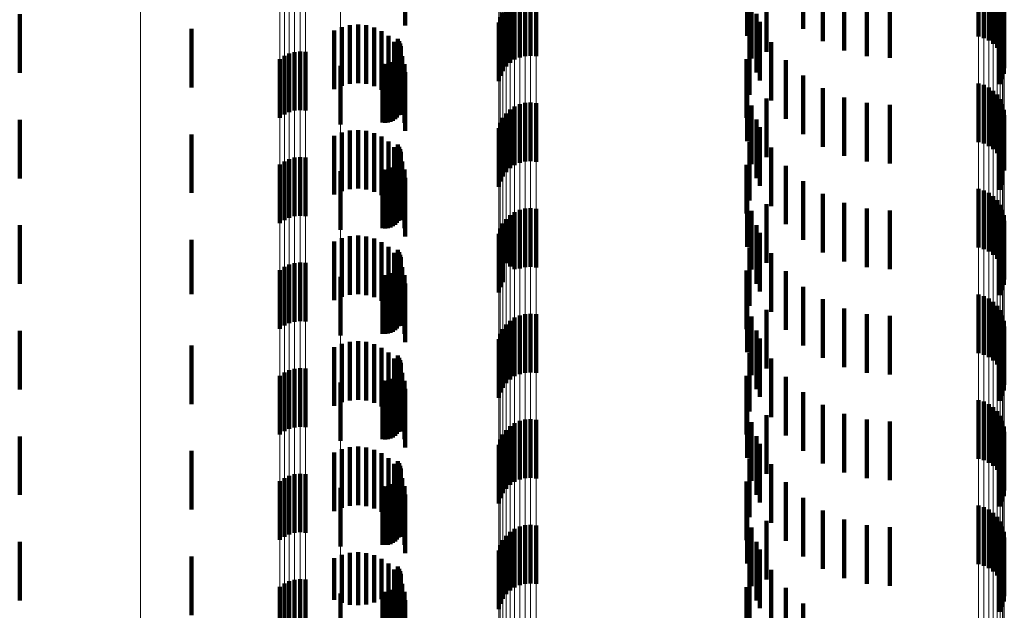
# Model space of a CAD drawing. Units: metres. Extents: x 0 to 2.6, y -0.74 to 0.74.
# Drawn here: x 0.02 to 0.04, y -0.54 to -0.53 of the extents above; entities that cross this region are included whole.
import ezdxf

# ---------------------------------------------------------------- set-up
doc = ezdxf.new("R2010")
doc.units = ezdxf.units.M
doc.linetypes.add('AUSGEZOGEN', pattern=[0])
doc.linetypes.add('VERDECKT2_S2', pattern=[0.0018, 0.001, -0.0008])
doc.layers.add('Fertigelement', color=7, linetype='AUSGEZOGEN', lineweight=50)
doc.layers.add('Standard', color=7, linetype='AUSGEZOGEN', lineweight=13)

msp = doc.modelspace()

# ---------------------------------------------------------------- linework, layer by layer
at = {"layer": 'Fertigelement', "color": 253, "linetype": 'VERDECKT2_S2', "lineweight": 140, "transparency": 33554687}
for p, q in [((0.035962, -0.533444), (0.035962, -0.534444)), ((0.035009, -0.533562), (0.035009, -0.534562)), ((0.036297, -0.533657), (0.036297, -0.534657)), ((0.038954, -0.533576), (0.038954, -0.534576)), ((0.039045, -0.533602), (0.039045, -0.534602)), ((0.03913, -0.533644), (0.03913, -0.534644)), ((0.039207, -0.5337), (0.039207, -0.5347)), ((0.035341, -0.533836), (0.035341, -0.534836)), ((0.036661, -0.533814), (0.036661, -0.534814)), ((0.039273, -0.533768), (0.039273, -0.534768)), ((0.039326, -0.533846), (0.039326, -0.534846)), ((0.030964, -0.534023), (0.030964, -0.535023)), ((0.031042, -0.533971), (0.031042, -0.534971)), ((0.031128, -0.533933), (0.031128, -0.534933)), ((0.03122, -0.53391), (0.03122, -0.53491)), ((0.031314, -0.533904), (0.031314, -0.534904)), ((0.031408, -0.533913), (0.031408, -0.534913)), ((0.035084, -0.533952), (0.035084, -0.534952)), ((0.037047, -0.53391), (0.037047, -0.53491)), ((0.037443, -0.533942), (0.037443, -0.534942)), ((0.039365, -0.533933), (0.039365, -0.534933)), ((0.039388, -0.534025), (0.039388, -0.535025)), ((0.0226, -0.534195), (0.0226, -0.535195)), ((0.03084, -0.534165), (0.03084, -0.535165)), ((0.030895, -0.534089), (0.030895, -0.535089)), ((0.035166, -0.534192), (0.035166, -0.535192)), ((0.039385, -0.534214), (0.039385, -0.535214)), ((0.039394, -0.534119), (0.039394, -0.535119)), ((0.030771, -0.53434), (0.030771, -0.53534)), ((0.030798, -0.534249), (0.030798, -0.535249)), ((0.035222, -0.534324), (0.035222, -0.535324)), ((0.039317, -0.53439), (0.039317, -0.53539)), ((0.039359, -0.534305), (0.039359, -0.535305)), ((0.025528, -0.534445), (0.025528, -0.535445)), ((0.02905, -0.534616), (0.02905, -0.535616)), ((0.029074, -0.534655), (0.029074, -0.535655)), ((0.029091, -0.534697), (0.029091, -0.535697)), ((0.03505, -0.534572), (0.03505, -0.535572)), ((0.035417, -0.53467), (0.035417, -0.53567)), ((0.027198, -0.534867), (0.027198, -0.535867)), ((0.027288, -0.534841), (0.027288, -0.535841)), ((0.027382, -0.534832), (0.027382, -0.535832)), ((0.027475, -0.534839), (0.027475, -0.535839)), ((0.029083, -0.534877), (0.029083, -0.535877)), ((0.029096, -0.534833), (0.029096, -0.535833)), ((0.0291, -0.534742), (0.0291, -0.535742)), ((0.029102, -0.534788), (0.029102, -0.535788)), ((0.027038, -0.534961), (0.027038, -0.535961)), ((0.027114, -0.534907), (0.027114, -0.535907)), ((0.028788, -0.535045), (0.028788, -0.536045)), ((0.028833, -0.535048), (0.028833, -0.536048)), ((0.028879, -0.535044), (0.028879, -0.536044)), ((0.028923, -0.535032), (0.028923, -0.536032)), ((0.028965, -0.535012), (0.028965, -0.536012)), ((0.029002, -0.534987), (0.029002, -0.535987)), ((0.029035, -0.534955), (0.029035, -0.535955)), ((0.029062, -0.534918), (0.029062, -0.535918)), ((0.034997, -0.534965), (0.034997, -0.535965)), ((0.035667, -0.534979), (0.035667, -0.535979)), ((0.028073, -0.535075), (0.028073, -0.536075)), ((0.035009, -0.535362), (0.035009, -0.536362)), ((0.035962, -0.535244), (0.035962, -0.535773)), ((0.038954, -0.535376), (0.038954, -0.536376)), ((0.039045, -0.535403), (0.039045, -0.536403)), ((0.036297, -0.535457), (0.036297, -0.535586)), ((0.03913, -0.535444), (0.03913, -0.536444)), ((0.039207, -0.5355), (0.039207, -0.5365)), ((0.039273, -0.535568), (0.039273, -0.536568)), ((0.031128, -0.535733), (0.031128, -0.536733)), ((0.03122, -0.53571), (0.03122, -0.53671)), ((0.031314, -0.535704), (0.031314, -0.536704)), ((0.031408, -0.535713), (0.031408, -0.536713)), ((0.035341, -0.535636), (0.035341, -0.536636)), ((0.036297, -0.535586), (0.036297, -0.536457)), ((0.036661, -0.535614), (0.036661, -0.536614)), ((0.037047, -0.53571), (0.037047, -0.53671)), ((0.037443, -0.535742), (0.037443, -0.536742)), ((0.039326, -0.535646), (0.039326, -0.536646)), ((0.039365, -0.535733), (0.039365, -0.536733)), ((0.030895, -0.535889), (0.030895, -0.536889)), ((0.030964, -0.535823), (0.030964, -0.536823)), ((0.031042, -0.535771), (0.031042, -0.536771)), ((0.035084, -0.535752), (0.035084, -0.536752)), ((0.035962, -0.535773), (0.035962, -0.536244)), ((0.039388, -0.535825), (0.039388, -0.536825)), ((0.0226, -0.535995), (0.0226, -0.536995)), ((0.030798, -0.536049), (0.030798, -0.537049)), ((0.03084, -0.535965), (0.03084, -0.536965)), ((0.035166, -0.535992), (0.035166, -0.536992)), ((0.039385, -0.536014), (0.039385, -0.536781)), ((0.039394, -0.535919), (0.039394, -0.536862)), ((0.025528, -0.536245), (0.025528, -0.537245)), ((0.030771, -0.53614), (0.030771, -0.53714)), ((0.035222, -0.536124), (0.035222, -0.536579)), ((0.039317, -0.53619), (0.039317, -0.536628)), ((0.039359, -0.536105), (0.039359, -0.536702)), ((0.02905, -0.536416), (0.02905, -0.537416)), ((0.03505, -0.536372), (0.03505, -0.537372)), ((0.029074, -0.536455), (0.029074, -0.537455)), ((0.029091, -0.536497), (0.029091, -0.537497)), ((0.0291, -0.536542), (0.0291, -0.537542)), ((0.035222, -0.536579), (0.035222, -0.537124)), ((0.035417, -0.53647), (0.035417, -0.53747)), ((0.027114, -0.536707), (0.027114, -0.537707)), ((0.027198, -0.536667), (0.027198, -0.537667)), ((0.027288, -0.536642), (0.027288, -0.537642)), ((0.027382, -0.536632), (0.027382, -0.537632)), ((0.027475, -0.536638), (0.027475, -0.537638)), ((0.029062, -0.536718), (0.029062, -0.537718)), ((0.029083, -0.536677), (0.029083, -0.537677)), ((0.029096, -0.536633), (0.029096, -0.537633)), ((0.029102, -0.536588), (0.029102, -0.537588)), ((0.039317, -0.536628), (0.039317, -0.53719)), ((0.039359, -0.536702), (0.039359, -0.537105)), ((0.027038, -0.536761), (0.027038, -0.537761)), ((0.028073, -0.536875), (0.028073, -0.537875)), ((0.028788, -0.536845), (0.028788, -0.537845)), ((0.028833, -0.536848), (0.028833, -0.537848)), ((0.028879, -0.536844), (0.028879, -0.537844)), ((0.028923, -0.536832), (0.028923, -0.537832)), ((0.028965, -0.536813), (0.028965, -0.537813)), ((0.029002, -0.536787), (0.029002, -0.537787)), ((0.029035, -0.536755), (0.029035, -0.537755)), ((0.034997, -0.536765), (0.034997, -0.537594)), ((0.035667, -0.536779), (0.035667, -0.537779)), ((0.039385, -0.536781), (0.039385, -0.536781)), ((0.039394, -0.536862), (0.039394, -0.536862)), ((0.035962, -0.537044), (0.035962, -0.538044)), ((0.035009, -0.537162), (0.035009, -0.537247)), ((0.035009, -0.537247), (0.035009, -0.538162)), ((0.038954, -0.537176), (0.038954, -0.537331)), ((0.039045, -0.537203), (0.039045, -0.537309)), ((0.03913, -0.537244), (0.03913, -0.537273)), ((0.036297, -0.537257), (0.036297, -0.538257)), ((0.036661, -0.537414), (0.036661, -0.538414)), ((0.038954, -0.537331), (0.038954, -0.538176)), ((0.039045, -0.537309), (0.039045, -0.538203)), ((0.03913, -0.537273), (0.03913, -0.538244)), ((0.039207, -0.5373), (0.039207, -0.5383)), ((0.039273, -0.537368), (0.039273, -0.538368)), ((0.031042, -0.537571), (0.031042, -0.538545)), ((0.031128, -0.537533), (0.031128, -0.538533)), ((0.03122, -0.53751), (0.03122, -0.53851)), ((0.031314, -0.537504), (0.031314, -0.538504)), ((0.031408, -0.537513), (0.031408, -0.538513)), ((0.035084, -0.537552), (0.035084, -0.538552)), ((0.035341, -0.537436), (0.035341, -0.538436)), ((0.037047, -0.53751), (0.037047, -0.53851)), ((0.037443, -0.537542), (0.037443, -0.538542)), ((0.039326, -0.537446), (0.039326, -0.538446)), ((0.039365, -0.537533), (0.039365, -0.538533)), ((0.030895, -0.537689), (0.030895, -0.538444)), ((0.030964, -0.537623), (0.030964, -0.5385)), ((0.034997, -0.537594), (0.034997, -0.537594)), ((0.039388, -0.537625), (0.039388, -0.538625)), ((0.039394, -0.537719), (0.039394, -0.538719)), ((0.0226, -0.537795), (0.0226, -0.538795)), ((0.030798, -0.537849), (0.030798, -0.538305)), ((0.03084, -0.537765), (0.03084, -0.538378)), ((0.035166, -0.537792), (0.035166, -0.538272)), ((0.035222, -0.537924), (0.035222, -0.538924)), ((0.039359, -0.537905), (0.039359, -0.538905)), ((0.039385, -0.537814), (0.039385, -0.538814)), ((0.025528, -0.538045), (0.025528, -0.53897)), ((0.030771, -0.53794), (0.030771, -0.538227)), ((0.039317, -0.53799), (0.039317, -0.53899)), ((0.02905, -0.538216), (0.02905, -0.539216)), ((0.029074, -0.538255), (0.029074, -0.539255)), ((0.030771, -0.538227), (0.030771, -0.53894)), ((0.03505, -0.538172), (0.03505, -0.539172)), ((0.029091, -0.538297), (0.029091, -0.539297)), ((0.0291, -0.538342), (0.0291, -0.539342)), ((0.029102, -0.538388), (0.029102, -0.539388)), ((0.030798, -0.538305), (0.030798, -0.538849)), ((0.03084, -0.538378), (0.03084, -0.538765)), ((0.035166, -0.538272), (0.035166, -0.538792)), ((0.035417, -0.53827), (0.035417, -0.53927)), ((0.027038, -0.538562), (0.027038, -0.539562)), ((0.027114, -0.538507), (0.027114, -0.539507)), ((0.027198, -0.538467), (0.027198, -0.539467)), ((0.027288, -0.538442), (0.027288, -0.539442)), ((0.027382, -0.538432), (0.027382, -0.539432)), ((0.027475, -0.538438), (0.027475, -0.539438)), ((0.029002, -0.538587), (0.029002, -0.539587)), ((0.029035, -0.538555), (0.029035, -0.539555)), ((0.029062, -0.538518), (0.029062, -0.539518)), ((0.029083, -0.538477), (0.029083, -0.539477)), ((0.029096, -0.538433), (0.029096, -0.539433)), ((0.030895, -0.538444), (0.030895, -0.538444)), ((0.030964, -0.5385), (0.030964, -0.5385)), ((0.031042, -0.538545), (0.031042, -0.538545)), ((0.034997, -0.538565), (0.034997, -0.539565)), ((0.035667, -0.538579), (0.035667, -0.539579)), ((0.028073, -0.538674), (0.028073, -0.539674)), ((0.028788, -0.538645), (0.028788, -0.539645)), ((0.028833, -0.538648), (0.028833, -0.539648)), ((0.028879, -0.538644), (0.028879, -0.539644)), ((0.028923, -0.538632), (0.028923, -0.539632)), ((0.028965, -0.538612), (0.028965, -0.539612)), ((0.035962, -0.538844), (0.035962, -0.539844)), ((0.025528, -0.53897), (0.025528, -0.53897)), ((0.035009, -0.538962), (0.035009, -0.539962)), ((0.036297, -0.539057), (0.036297, -0.540057)), ((0.038954, -0.538976), (0.038954, -0.539976)), ((0.039045, -0.539003), (0.039045, -0.540003)), ((0.03913, -0.539044), (0.03913, -0.540044)), ((0.039207, -0.5391), (0.039207, -0.5401)), ((0.035341, -0.539236), (0.035341, -0.540236)), ((0.036661, -0.539214), (0.036661, -0.540214)), ((0.039273, -0.539168), (0.039273, -0.540168)), ((0.039326, -0.539246), (0.039326, -0.540246)), ((0.030964, -0.539423), (0.030964, -0.540423)), ((0.031042, -0.539371), (0.031042, -0.540371)), ((0.031128, -0.539333), (0.031128, -0.540333)), ((0.03122, -0.53931), (0.03122, -0.54031)), ((0.031314, -0.539304), (0.031314, -0.540304)), ((0.031408, -0.539313), (0.031408, -0.540313)), ((0.035084, -0.539352), (0.035084, -0.540352)), ((0.037047, -0.53931), (0.037047, -0.54031)), ((0.037443, -0.539342), (0.037443, -0.540342)), ((0.039365, -0.539333), (0.039365, -0.540333)), ((0.039388, -0.539425), (0.039388, -0.540425)), ((0.0226, -0.539595), (0.0226, -0.540595)), ((0.03084, -0.539565), (0.03084, -0.540565)), ((0.030895, -0.539489), (0.030895, -0.540489)), ((0.035166, -0.539592), (0.035166, -0.540592)), ((0.039394, -0.539519), (0.039394, -0.540519)), ((0.030771, -0.53974), (0.030771, -0.54074)), ((0.030798, -0.539649), (0.030798, -0.540649)), ((0.035222, -0.539724), (0.035222, -0.540724)), ((0.039359, -0.539705), (0.039359, -0.540705)), ((0.039385, -0.539614), (0.039385, -0.540614)), ((0.025528, -0.539845), (0.025528, -0.540845)), ((0.039317, -0.53979), (0.039317, -0.54079)), ((0.02905, -0.540016), (0.02905, -0.540418)), ((0.029074, -0.540055), (0.029074, -0.540383)), ((0.029091, -0.540097), (0.029091, -0.540345)), ((0.03505, -0.539972), (0.03505, -0.540972)), ((0.035417, -0.54007), (0.035417, -0.54107)), ((0.027198, -0.540267), (0.027198, -0.541267)), ((0.027288, -0.540242), (0.027288, -0.541242)), ((0.027382, -0.540232), (0.027382, -0.541232)), ((0.027475, -0.540238), (0.027475, -0.541238)), ((0.029083, -0.540277), (0.029083, -0.541277)), ((0.029096, -0.540233), (0.029096, -0.541233)), ((0.0291, -0.540142), (0.0291, -0.540306)), ((0.029102, -0.540188), (0.029102, -0.540265)), ((0.029102, -0.540265), (0.029102, -0.541188)), ((0.027038, -0.540362), (0.027038, -0.541362)), ((0.027114, -0.540307), (0.027114, -0.541307)), ((0.028788, -0.540445), (0.028788, -0.541445)), ((0.028879, -0.540444), (0.028879, -0.541444)), ((0.028923, -0.540432), (0.028923, -0.541432)), ((0.028965, -0.540413), (0.028965, -0.541413)), ((0.029002, -0.540387), (0.029002, -0.541387)), ((0.029035, -0.540355), (0.029035, -0.541355)), ((0.02905, -0.540418), (0.02905, -0.541016)), ((0.029062, -0.540318), (0.029062, -0.541318)), ((0.029074, -0.540383), (0.029074, -0.541055)), ((0.029091, -0.540345), (0.029091, -0.541097)), ((0.0291, -0.540306), (0.0291, -0.541142)), ((0.034997, -0.540365), (0.034997, -0.541365)), ((0.035667, -0.540379), (0.035667, -0.541379)), ((0.028073, -0.540474), (0.028073, -0.541474)), ((0.028833, -0.540448), (0.028833, -0.541448)), ((0.035009, -0.540762), (0.035009, -0.541762)), ((0.035962, -0.540644), (0.035962, -0.541644)), ((0.038954, -0.540776), (0.038954, -0.541776)), ((0.036297, -0.540857), (0.036297, -0.541857)), ((0.039045, -0.540802), (0.039045, -0.541802)), ((0.03913, -0.540844), (0.03913, -0.541844)), ((0.039207, -0.5409), (0.039207, -0.5419)), ((0.03122, -0.54111), (0.03122, -0.54211)), ((0.031314, -0.541104), (0.031314, -0.542104)), ((0.031408, -0.541113), (0.031408, -0.542113)), ((0.035341, -0.541036), (0.035341, -0.542036)), ((0.036661, -0.541014), (0.036661, -0.542014)), ((0.037047, -0.54111), (0.037047, -0.54211)), ((0.039273, -0.540968), (0.039273, -0.541968)), ((0.039326, -0.541046), (0.039326, -0.542046)), ((0.030964, -0.541223), (0.030964, -0.542223)), ((0.031042, -0.541171), (0.031042, -0.542171)), ((0.031128, -0.541133), (0.031128, -0.542133)), ((0.035084, -0.541152), (0.035084, -0.542152)), ((0.037443, -0.541142), (0.037443, -0.542142)), ((0.039365, -0.541133), (0.039365, -0.542133)), ((0.039388, -0.541225), (0.039388, -0.542225)), ((0.0226, -0.541395), (0.0226, -0.542395)), ((0.030798, -0.541449), (0.030798, -0.542449)), ((0.03084, -0.541365), (0.03084, -0.542365)), ((0.030895, -0.541289), (0.030895, -0.542289)), ((0.035166, -0.541392), (0.035166, -0.542392)), ((0.039385, -0.541414), (0.039385, -0.542414)), ((0.039394, -0.541319), (0.039394, -0.542319)), ((0.030771, -0.54154), (0.030771, -0.54254)), ((0.035222, -0.541524), (0.035222, -0.542524)), ((0.039317, -0.54159), (0.039317, -0.54259)), ((0.039359, -0.541505), (0.039359, -0.542505)), ((0.025528, -0.541645), (0.025528, -0.542645)), ((0.03505, -0.541772), (0.03505, -0.542772)), ((0.02905, -0.541816), (0.02905, -0.542816)), ((0.029074, -0.541855), (0.029074, -0.542855)), ((0.029091, -0.541897), (0.029091, -0.542897)), ((0.0291, -0.541942), (0.0291, -0.542942)), ((0.035417, -0.54187), (0.035417, -0.54287)), ((0.027114, -0.542107), (0.027114, -0.543107)), ((0.027198, -0.542067), (0.027198, -0.543067)), ((0.027288, -0.542042), (0.027288, -0.543042)), ((0.027382, -0.542032), (0.027382, -0.543032)), ((0.027475, -0.542039), (0.027475, -0.543039)), ((0.029062, -0.542118), (0.029062, -0.543118)), ((0.029083, -0.542077), (0.029083, -0.543077)), ((0.029096, -0.542033), (0.029096, -0.543033)), ((0.029102, -0.541988), (0.029102, -0.542988)), ((0.027038, -0.542161), (0.027038, -0.543161)), ((0.028073, -0.542274), (0.028073, -0.543274)), ((0.028788, -0.542245), (0.028788, -0.543245)), ((0.028833, -0.542248), (0.028833, -0.543248)), ((0.028879, -0.542244), (0.028879, -0.543244)), ((0.028923, -0.542232), (0.028923, -0.543232)), ((0.028965, -0.542213), (0.028965, -0.543213)), ((0.029002, -0.542187), (0.029002, -0.543187)), ((0.029035, -0.542155), (0.029035, -0.543155)), ((0.034997, -0.542165), (0.034997, -0.543165)), ((0.035667, -0.542179), (0.035667, -0.543179)), ((0.035962, -0.542444), (0.035962, -0.543058)), ((0.035009, -0.542562), (0.035009, -0.543562)), ((0.038954, -0.542576), (0.038954, -0.543576)), ((0.039045, -0.542602), (0.039045, -0.543602)), ((0.036297, -0.542657), (0.036297, -0.542868)), ((0.03913, -0.542644), (0.03913, -0.543644)), ((0.039207, -0.5427), (0.039207, -0.5437)), ((0.039273, -0.542768), (0.039273, -0.543768)), ((0.031128, -0.542933), (0.031128, -0.543933)), ((0.03122, -0.54291), (0.03122, -0.54391)), ((0.031314, -0.542904), (0.031314, -0.543904)), ((0.031408, -0.542913), (0.031408, -0.543913)), ((0.035084, -0.542952), (0.035084, -0.543952)), ((0.035341, -0.542836), (0.035341, -0.543836)), ((0.036297, -0.542868), (0.036297, -0.543657)), ((0.036661, -0.542814), (0.036661, -0.543814)), ((0.037047, -0.54291), (0.037047, -0.54391)), ((0.037443, -0.542942), (0.037443, -0.543942)), ((0.039326, -0.542846), (0.039326, -0.543846)), ((0.039365, -0.542933), (0.039365, -0.543933)), ((0.030895, -0.543089), (0.030895, -0.544089)), ((0.030964, -0.543023), (0.030964, -0.544023)), ((0.031042, -0.542971), (0.031042, -0.543971)), ((0.035962, -0.543058), (0.035962, -0.543444)), ((0.039388, -0.543025), (0.039388, -0.544025)), ((0.039394, -0.543119), (0.039394, -0.544119)), ((0.0226, -0.543195), (0.0226, -0.544195)), ((0.030798, -0.543249), (0.030798, -0.544249)), ((0.03084, -0.543165), (0.03084, -0.544165)), ((0.035166, -0.543192), (0.035166, -0.544192)), ((0.039385, -0.543214), (0.039385, -0.544214)), ((0.025528, -0.543445), (0.025528, -0.544445)), ((0.030771, -0.54334), (0.030771, -0.54434)), ((0.035222, -0.543324), (0.035222, -0.543875)), ((0.039317, -0.54339), (0.039317, -0.54439)), ((0.039359, -0.543305), (0.039359, -0.544305)), ((0.02905, -0.543616), (0.02905, -0.544616)), ((0.03505, -0.543572), (0.03505, -0.544572)), ((0.029074, -0.543655), (0.029074, -0.544655)), ((0.029091, -0.543697), (0.029091, -0.544697)), ((0.0291, -0.543742), (0.0291, -0.544742)), ((0.029102, -0.543788), (0.029102, -0.544788)), ((0.035417, -0.54367), (0.035417, -0.54467)), ((0.027038, -0.543961), (0.027038, -0.544961)), ((0.027114, -0.543907), (0.027114, -0.544907)), ((0.027198, -0.543867), (0.027198, -0.544867)), ((0.027288, -0.543841), (0.027288, -0.544841)), ((0.027382, -0.543832), (0.027382, -0.544832)), ((0.027475, -0.543839), (0.027475, -0.544839)), ((0.029035, -0.543955), (0.029035, -0.544955)), ((0.029062, -0.543918), (0.029062, -0.544918)), ((0.029083, -0.543877), (0.029083, -0.544877)), ((0.029096, -0.543833), (0.029096, -0.544833)), ((0.034997, -0.543965), (0.034997, -0.544904)), ((0.035222, -0.543875), (0.035222, -0.544324)), ((0.028073, -0.544075), (0.028073, -0.545075)), ((0.028788, -0.544045), (0.028788, -0.545045)), ((0.028833, -0.544048), (0.028833, -0.545048)), ((0.028879, -0.544044), (0.028879, -0.545044)), ((0.028923, -0.544032), (0.028923, -0.545032)), ((0.028965, -0.544012), (0.028965, -0.545012)), ((0.029002, -0.543987), (0.029002, -0.544987)), ((0.035667, -0.543979), (0.035667, -0.544979)), ((0.035962, -0.544244), (0.035962, -0.545244))]:
    msp.add_line(p, q, dxfattribs=at)
at = {"layer": 'Standard', "color": 253, "linetype": 'VERDECKT2_S2', "lineweight": 140, "transparency": 33554687}
for p, q in [((0.029175, -0.533387), (0.029175, -0.534387)), ((0.035962, -0.533444), (0.035962, -0.534444)), ((0.035009, -0.533562), (0.035009, -0.534562)), ((0.036297, -0.533657), (0.036297, -0.534657)), ((0.035341, -0.533836), (0.035341, -0.534836)), ((0.036661, -0.533814), (0.036661, -0.534814)), ((0.035084, -0.533952), (0.035084, -0.534952)), ((0.037047, -0.53391), (0.037047, -0.53491)), ((0.037443, -0.533942), (0.037443, -0.534942)), ((0.035166, -0.534192), (0.035166, -0.535192)), ((0.039385, -0.534214), (0.039385, -0.535214)), ((0.028231, -0.534381), (0.028231, -0.535381)), ((0.028371, -0.534371), (0.028371, -0.535371)), ((0.028511, -0.534385), (0.028511, -0.535385)), ((0.035222, -0.534324), (0.035222, -0.535324)), ((0.039317, -0.53439), (0.039317, -0.53539)), ((0.039359, -0.534305), (0.039359, -0.535305)), ((0.027965, -0.534472), (0.027965, -0.535472)), ((0.028094, -0.534415), (0.028094, -0.535415)), ((0.028647, -0.534423), (0.028647, -0.535423)), ((0.028774, -0.534484), (0.028774, -0.535484)), ((0.028889, -0.534566), (0.028889, -0.535566)), ((0.028987, -0.534666), (0.028987, -0.535666)), ((0.02905, -0.534616), (0.02905, -0.535616)), ((0.029074, -0.534655), (0.029074, -0.535655)), ((0.029091, -0.534697), (0.029091, -0.535697)), ((0.03505, -0.534572), (0.03505, -0.535572)), ((0.035417, -0.53467), (0.035417, -0.53567)), ((0.029068, -0.534782), (0.029068, -0.535782)), ((0.029083, -0.534877), (0.029083, -0.535877)), ((0.029096, -0.534833), (0.029096, -0.535833)), ((0.0291, -0.534742), (0.0291, -0.535742)), ((0.029102, -0.534788), (0.029102, -0.535788)), ((0.028788, -0.535045), (0.028788, -0.536045)), ((0.028833, -0.535048), (0.028833, -0.536048)), ((0.028879, -0.535044), (0.028879, -0.536044)), ((0.028923, -0.535032), (0.028923, -0.536032)), ((0.028965, -0.535012), (0.028965, -0.536012)), ((0.029002, -0.534987), (0.029002, -0.535987)), ((0.029035, -0.534955), (0.029035, -0.535955)), ((0.029062, -0.534918), (0.029062, -0.535918)), ((0.029126, -0.53491), (0.029126, -0.53591)), ((0.029163, -0.535046), (0.029163, -0.536046)), ((0.034997, -0.534965), (0.034997, -0.535965)), ((0.035667, -0.534979), (0.035667, -0.535979)), ((0.029175, -0.535187), (0.029175, -0.536187)), ((0.035009, -0.535362), (0.035009, -0.536362)), ((0.035962, -0.535244), (0.035962, -0.535773)), ((0.036297, -0.535457), (0.036297, -0.535586)), ((0.035341, -0.535636), (0.035341, -0.536636)), ((0.036297, -0.535586), (0.036297, -0.536457)), ((0.036661, -0.535614), (0.036661, -0.536614)), ((0.037047, -0.53571), (0.037047, -0.53671)), ((0.037443, -0.535742), (0.037443, -0.536742)), ((0.035084, -0.535752), (0.035084, -0.536752)), ((0.035962, -0.535773), (0.035962, -0.536244)), ((0.035166, -0.535992), (0.035166, -0.536992)), ((0.039385, -0.536014), (0.039385, -0.536781)), ((0.028094, -0.536215), (0.028094, -0.537215)), ((0.028231, -0.536181), (0.028231, -0.537181)), ((0.028371, -0.536171), (0.028371, -0.537171)), ((0.028511, -0.536185), (0.028511, -0.537185)), ((0.028647, -0.536223), (0.028647, -0.537223)), ((0.035222, -0.536124), (0.035222, -0.536579)), ((0.039317, -0.53619), (0.039317, -0.536628)), ((0.039359, -0.536105), (0.039359, -0.536702)), ((0.027965, -0.536272), (0.027965, -0.537272)), ((0.028774, -0.536284), (0.028774, -0.537284)), ((0.028889, -0.536366), (0.028889, -0.537264)), ((0.02905, -0.536416), (0.02905, -0.537416)), ((0.03505, -0.536372), (0.03505, -0.537372)), ((0.028987, -0.536466), (0.028987, -0.537175)), ((0.029068, -0.536582), (0.029068, -0.537072)), ((0.029074, -0.536455), (0.029074, -0.537455)), ((0.029091, -0.536497), (0.029091, -0.537497)), ((0.0291, -0.536542), (0.0291, -0.537542)), ((0.035222, -0.536579), (0.035222, -0.537124)), ((0.035417, -0.53647), (0.035417, -0.53747)), ((0.029062, -0.536718), (0.029062, -0.537718)), ((0.029083, -0.536677), (0.029083, -0.537677)), ((0.029096, -0.536633), (0.029096, -0.537633)), ((0.029102, -0.536588), (0.029102, -0.537588)), ((0.029126, -0.53671), (0.029126, -0.536959)), ((0.039317, -0.536628), (0.039317, -0.53719)), ((0.039359, -0.536702), (0.039359, -0.537105)), ((0.028788, -0.536845), (0.028788, -0.537845)), ((0.028833, -0.536848), (0.028833, -0.537848)), ((0.028879, -0.536844), (0.028879, -0.537844)), ((0.028923, -0.536832), (0.028923, -0.537832)), ((0.028965, -0.536813), (0.028965, -0.537813)), ((0.029002, -0.536787), (0.029002, -0.537787)), ((0.029035, -0.536755), (0.029035, -0.537755)), ((0.029163, -0.536846), (0.029163, -0.537846)), ((0.034997, -0.536765), (0.034997, -0.537594)), ((0.035667, -0.536779), (0.035667, -0.537779)), ((0.039385, -0.536781), (0.039385, -0.536781)), ((0.029068, -0.537072), (0.029068, -0.537582)), ((0.029126, -0.536959), (0.029126, -0.53771)), ((0.029175, -0.536987), (0.029175, -0.537987)), ((0.035962, -0.537044), (0.035962, -0.538044)), ((0.028987, -0.537175), (0.028987, -0.537175)), ((0.035009, -0.537162), (0.035009, -0.537247)), ((0.035009, -0.537247), (0.035009, -0.538162)), ((0.028889, -0.537264), (0.028889, -0.537264)), ((0.036297, -0.537257), (0.036297, -0.538257)), ((0.036661, -0.537414), (0.036661, -0.538414)), ((0.035084, -0.537552), (0.035084, -0.538552)), ((0.035341, -0.537436), (0.035341, -0.538436)), ((0.037047, -0.53751), (0.037047, -0.53851)), ((0.037443, -0.537542), (0.037443, -0.538542)), ((0.034997, -0.537594), (0.034997, -0.537594)), ((0.035166, -0.537792), (0.035166, -0.538272)), ((0.035222, -0.537924), (0.035222, -0.538924)), ((0.039359, -0.537905), (0.039359, -0.538905)), ((0.039385, -0.537814), (0.039385, -0.538814)), ((0.027965, -0.538072), (0.027965, -0.539072)), ((0.028094, -0.538015), (0.028094, -0.539015)), ((0.028231, -0.537981), (0.028231, -0.538981)), ((0.028371, -0.537971), (0.028371, -0.538971)), ((0.028511, -0.537985), (0.028511, -0.538985)), ((0.028647, -0.538023), (0.028647, -0.539023)), ((0.028774, -0.538084), (0.028774, -0.539084)), ((0.039317, -0.53799), (0.039317, -0.53899)), ((0.028889, -0.538166), (0.028889, -0.539166)), ((0.02905, -0.538216), (0.02905, -0.539216)), ((0.029074, -0.538255), (0.029074, -0.539255)), ((0.03505, -0.538172), (0.03505, -0.539172)), ((0.028987, -0.538266), (0.028987, -0.539266)), ((0.029068, -0.538382), (0.029068, -0.539382)), ((0.029091, -0.538297), (0.029091, -0.539297)), ((0.0291, -0.538342), (0.0291, -0.539342)), ((0.029102, -0.538388), (0.029102, -0.539388)), ((0.035166, -0.538272), (0.035166, -0.538792)), ((0.035417, -0.53827), (0.035417, -0.53927)), ((0.029002, -0.538587), (0.029002, -0.539587)), ((0.029035, -0.538555), (0.029035, -0.539555)), ((0.029062, -0.538518), (0.029062, -0.539518)), ((0.029083, -0.538477), (0.029083, -0.539477)), ((0.029096, -0.538433), (0.029096, -0.539433)), ((0.029126, -0.53851), (0.029126, -0.53951)), ((0.034997, -0.538565), (0.034997, -0.539565)), ((0.035667, -0.538579), (0.035667, -0.539579)), ((0.028788, -0.538645), (0.028788, -0.539645)), ((0.028833, -0.538648), (0.028833, -0.539648)), ((0.028879, -0.538644), (0.028879, -0.539644)), ((0.028923, -0.538632), (0.028923, -0.539632)), ((0.028965, -0.538612), (0.028965, -0.539612)), ((0.029163, -0.538646), (0.029163, -0.539646)), ((0.029175, -0.538787), (0.029175, -0.539787)), ((0.035962, -0.538844), (0.035962, -0.539844)), ((0.035009, -0.538962), (0.035009, -0.539962)), ((0.036297, -0.539057), (0.036297, -0.540057)), ((0.035341, -0.539236), (0.035341, -0.540236)), ((0.036661, -0.539214), (0.036661, -0.540214)), ((0.035084, -0.539352), (0.035084, -0.540352)), ((0.037047, -0.53931), (0.037047, -0.54031)), ((0.037443, -0.539342), (0.037443, -0.540342)), ((0.035166, -0.539592), (0.035166, -0.540592)), ((0.028371, -0.539771), (0.028371, -0.540771)), ((0.035222, -0.539724), (0.035222, -0.540724)), ((0.039359, -0.539705), (0.039359, -0.540705)), ((0.039385, -0.539614), (0.039385, -0.540614)), ((0.027965, -0.539872), (0.027965, -0.540872)), ((0.028094, -0.539815), (0.028094, -0.540815)), ((0.028231, -0.539781), (0.028231, -0.540781)), ((0.028511, -0.539785), (0.028511, -0.540785)), ((0.028647, -0.539823), (0.028647, -0.540823)), ((0.028774, -0.539884), (0.028774, -0.540884)), ((0.039317, -0.53979), (0.039317, -0.54079)), ((0.028889, -0.539966), (0.028889, -0.540966)), ((0.028987, -0.540066), (0.028987, -0.541066)), ((0.02905, -0.540016), (0.02905, -0.540418)), ((0.029074, -0.540055), (0.029074, -0.540383)), ((0.029091, -0.540097), (0.029091, -0.540345)), ((0.03505, -0.539972), (0.03505, -0.540972)), ((0.035417, -0.54007), (0.035417, -0.54107)), ((0.029068, -0.540182), (0.029068, -0.541182)), ((0.029083, -0.540277), (0.029083, -0.541277)), ((0.029096, -0.540233), (0.029096, -0.541233)), ((0.0291, -0.540142), (0.0291, -0.540306)), ((0.029102, -0.540188), (0.029102, -0.540265)), ((0.029102, -0.540265), (0.029102, -0.541188)), ((0.028788, -0.540445), (0.028788, -0.541445)), ((0.028879, -0.540444), (0.028879, -0.541444)), ((0.028923, -0.540432), (0.028923, -0.541432)), ((0.028965, -0.540413), (0.028965, -0.541413)), ((0.029002, -0.540387), (0.029002, -0.541387)), ((0.029035, -0.540355), (0.029035, -0.541355)), ((0.02905, -0.540418), (0.02905, -0.541016)), ((0.029062, -0.540318), (0.029062, -0.541318)), ((0.029074, -0.540383), (0.029074, -0.541055)), ((0.029091, -0.540345), (0.029091, -0.541097)), ((0.0291, -0.540306), (0.0291, -0.541142)), ((0.029126, -0.54031), (0.029126, -0.54131)), ((0.029163, -0.540446), (0.029163, -0.541446)), ((0.034997, -0.540365), (0.034997, -0.541365)), ((0.035667, -0.540379), (0.035667, -0.541379)), ((0.028833, -0.540448), (0.028833, -0.541448)), ((0.029175, -0.540587), (0.029175, -0.541587)), ((0.035009, -0.540762), (0.035009, -0.541762)), ((0.035962, -0.540644), (0.035962, -0.541644)), ((0.036297, -0.540857), (0.036297, -0.541857)), ((0.035341, -0.541036), (0.035341, -0.542036)), ((0.036661, -0.541014), (0.036661, -0.542014)), ((0.037047, -0.54111), (0.037047, -0.54211)), ((0.035084, -0.541152), (0.035084, -0.542152)), ((0.037443, -0.541142), (0.037443, -0.542142)), ((0.035166, -0.541392), (0.035166, -0.542392)), ((0.039385, -0.541414), (0.039385, -0.542414)), ((0.028094, -0.541615), (0.028094, -0.542615)), ((0.028231, -0.541581), (0.028231, -0.542581)), ((0.028371, -0.541571), (0.028371, -0.542571)), ((0.028511, -0.541585), (0.028511, -0.542585)), ((0.035222, -0.541524), (0.035222, -0.542524)), ((0.039317, -0.54159), (0.039317, -0.54259)), ((0.039359, -0.541505), (0.039359, -0.542505)), ((0.027965, -0.541672), (0.027965, -0.542672)), ((0.028647, -0.541623), (0.028647, -0.542623)), ((0.028774, -0.541684), (0.028774, -0.542684)), ((0.028889, -0.541766), (0.028889, -0.542766)), ((0.03505, -0.541772), (0.03505, -0.542772)), ((0.028987, -0.541866), (0.028987, -0.542866)), ((0.02905, -0.541816), (0.02905, -0.542816)), ((0.029074, -0.541855), (0.029074, -0.542855)), ((0.029091, -0.541897), (0.029091, -0.542897)), ((0.0291, -0.541942), (0.0291, -0.542942)), ((0.035417, -0.54187), (0.035417, -0.54287)), ((0.029062, -0.542118), (0.029062, -0.543118)), ((0.029068, -0.541982), (0.029068, -0.542982)), ((0.029083, -0.542077), (0.029083, -0.543077)), ((0.029096, -0.542033), (0.029096, -0.543033)), ((0.029102, -0.541988), (0.029102, -0.542988)), ((0.029126, -0.54211), (0.029126, -0.54311)), ((0.028788, -0.542245), (0.028788, -0.543245)), ((0.028833, -0.542248), (0.028833, -0.543248)), ((0.028879, -0.542244), (0.028879, -0.543244)), ((0.028923, -0.542232), (0.028923, -0.543232)), ((0.028965, -0.542213), (0.028965, -0.543213)), ((0.029002, -0.542187), (0.029002, -0.543187)), ((0.029035, -0.542155), (0.029035, -0.543155)), ((0.029163, -0.542246), (0.029163, -0.543246)), ((0.034997, -0.542165), (0.034997, -0.543165)), ((0.035667, -0.542179), (0.035667, -0.543179)), ((0.029175, -0.542387), (0.029175, -0.543387)), ((0.035962, -0.542444), (0.035962, -0.543058)), ((0.035009, -0.542562), (0.035009, -0.543562)), ((0.036297, -0.542657), (0.036297, -0.542868)), ((0.035084, -0.542952), (0.035084, -0.543952)), ((0.035341, -0.542836), (0.035341, -0.543836)), ((0.036297, -0.542868), (0.036297, -0.543657)), ((0.036661, -0.542814), (0.036661, -0.543814)), ((0.037047, -0.54291), (0.037047, -0.54391)), ((0.037443, -0.542942), (0.037443, -0.543942)), ((0.035962, -0.543058), (0.035962, -0.543444)), ((0.035166, -0.543192), (0.035166, -0.544192)), ((0.039385, -0.543214), (0.039385, -0.544214)), ((0.028094, -0.543415), (0.028094, -0.544237)), ((0.028231, -0.543381), (0.028231, -0.544268)), ((0.028371, -0.543371), (0.028371, -0.544277)), ((0.028511, -0.543385), (0.028511, -0.544264)), ((0.028647, -0.543423), (0.028647, -0.544229)), ((0.035222, -0.543324), (0.035222, -0.543875)), ((0.039317, -0.54339), (0.039317, -0.54439)), ((0.039359, -0.543305), (0.039359, -0.544305)), ((0.027965, -0.543472), (0.027965, -0.544186)), ((0.028774, -0.543484), (0.028774, -0.544174)), ((0.028889, -0.543566), (0.028889, -0.544101)), ((0.02905, -0.543616), (0.02905, -0.544616)), ((0.03505, -0.543572), (0.03505, -0.544572)), ((0.028987, -0.543666), (0.028987, -0.54401)), ((0.029068, -0.543782), (0.029068, -0.543906)), ((0.029074, -0.543655), (0.029074, -0.544655)), ((0.029091, -0.543697), (0.029091, -0.544697)), ((0.0291, -0.543742), (0.0291, -0.544742)), ((0.029102, -0.543788), (0.029102, -0.544788)), ((0.035417, -0.54367), (0.035417, -0.54467)), ((0.029035, -0.543955), (0.029035, -0.544955)), ((0.029062, -0.543918), (0.029062, -0.544918)), ((0.029068, -0.543906), (0.029068, -0.544782)), ((0.029083, -0.543877), (0.029083, -0.544877)), ((0.029096, -0.543833), (0.029096, -0.544833)), ((0.029126, -0.54391), (0.029126, -0.54491)), ((0.034997, -0.543965), (0.034997, -0.544904)), ((0.035222, -0.543875), (0.035222, -0.544324)), ((0.028788, -0.544045), (0.028788, -0.545045)), ((0.028833, -0.544048), (0.028833, -0.545048)), ((0.028879, -0.544044), (0.028879, -0.545044)), ((0.028889, -0.544101), (0.028889, -0.544566)), ((0.028923, -0.544032), (0.028923, -0.545032)), ((0.028965, -0.544012), (0.028965, -0.545012)), ((0.028987, -0.54401), (0.028987, -0.544666)), ((0.029002, -0.543987), (0.029002, -0.544987)), ((0.029163, -0.544046), (0.029163, -0.545046)), ((0.035667, -0.543979), (0.035667, -0.544979)), ((0.027965, -0.544186), (0.027965, -0.544186)), ((0.028094, -0.544237), (0.028094, -0.544237)), ((0.028231, -0.544268), (0.028231, -0.544268)), ((0.028371, -0.544277), (0.028371, -0.544277)), ((0.028511, -0.544264), (0.028511, -0.544264)), ((0.028647, -0.544229), (0.028647, -0.544229)), ((0.028774, -0.544174), (0.028774, -0.544174)), ((0.029175, -0.544187), (0.029175, -0.545187)), ((0.035962, -0.544244), (0.035962, -0.545244))]:
    msp.add_line(p, q, dxfattribs=at)
at = {"layer": 'Standard', "color": 7, "linetype": 'AUSGEZOGEN', "lineweight": 13, "transparency": 33554687}
for points in [[(0.039388, -0.391778), (0.039388, -0.404113), (0.039388, -0.41619), (0.039388, -0.427996), (0.039388, -0.43952), (0.039388, -0.450749), (0.039388, -0.461673), (0.039388, -0.47228), (0.039388, -0.482562), (0.039388, -0.492508), (0.039388, -0.502111), (0.039388, -0.511362), (0.039388, -0.520256), (0.039388, -0.528785), (0.039388, -0.536944), (0.039388, -0.544729)], [(0.039394, -0.391718), (0.039394, -0.404051), (0.039394, -0.416126), (0.039394, -0.427931), (0.039394, -0.439453), (0.039394, -0.450681), (0.039394, -0.461603), (0.039394, -0.472209), (0.039394, -0.482489), (0.039394, -0.492433), (0.039394, -0.502035), (0.039394, -0.511285), (0.039394, -0.520177), (0.039394, -0.528704), (0.039394, -0.536862), (0.039394, -0.544646)], [(0.039207, -0.391983), (0.039207, -0.404324), (0.039207, -0.416407), (0.039207, -0.42822), (0.039207, -0.43975), (0.039207, -0.450985), (0.039207, -0.461914), (0.039207, -0.472527), (0.039207, -0.482814), (0.039207, -0.492766), (0.039207, -0.502374), (0.039207, -0.51163), (0.039207, -0.520528), (0.039207, -0.529061), (0.039207, -0.537225), (0.039207, -0.545013)], [(0.039273, -0.39194), (0.039273, -0.40428), (0.039273, -0.416362), (0.039273, -0.428173), (0.039273, -0.439702), (0.039273, -0.450936), (0.039273, -0.461864), (0.039273, -0.472476), (0.039273, -0.482761), (0.039273, -0.492712), (0.039273, -0.502319), (0.039273, -0.511574), (0.039273, -0.520471), (0.039273, -0.529003), (0.039273, -0.537166), (0.039273, -0.544954)], [(0.039326, -0.39189), (0.039326, -0.404229), (0.039326, -0.416309), (0.039326, -0.428119), (0.039326, -0.439646), (0.039326, -0.450879), (0.039326, -0.461806), (0.039326, -0.472416), (0.039326, -0.4827), (0.039326, -0.49265), (0.039326, -0.502255), (0.039326, -0.511509), (0.039326, -0.520405), (0.039326, -0.528936), (0.039326, -0.537098), (0.039326, -0.544885)], [(0.039365, -0.391836), (0.039365, -0.404172), (0.039365, -0.416251), (0.039365, -0.42806), (0.039365, -0.439585), (0.039365, -0.450816), (0.039365, -0.461741), (0.039365, -0.47235), (0.039365, -0.482633), (0.039365, -0.492581), (0.039365, -0.502185), (0.039365, -0.511438), (0.039365, -0.520333), (0.039365, -0.528863), (0.039365, -0.537023), (0.039365, -0.544809)], [(0.038954, -0.39206), (0.038954, -0.404404), (0.038954, -0.41649), (0.038954, -0.428305), (0.038954, -0.439837), (0.038954, -0.451074), (0.038954, -0.462006), (0.038954, -0.472621), (0.038954, -0.48291), (0.038954, -0.492863), (0.038954, -0.502473), (0.038954, -0.511731), (0.038954, -0.520631), (0.038954, -0.529166), (0.038954, -0.537331), (0.038954, -0.545121)], [(0.039045, -0.392044), (0.039045, -0.404387), (0.039045, -0.416472), (0.039045, -0.428287), (0.039045, -0.439819), (0.039045, -0.451056), (0.039045, -0.461987), (0.039045, -0.472601), (0.039045, -0.48289), (0.039045, -0.492843), (0.039045, -0.502452), (0.039045, -0.51171), (0.039045, -0.520609), (0.039045, -0.529144), (0.039045, -0.537309), (0.039045, -0.545099)], [(0.03913, -0.392018), (0.03913, -0.40436), (0.03913, -0.416445), (0.03913, -0.428258), (0.03913, -0.439789), (0.03913, -0.451025), (0.03913, -0.461956), (0.03913, -0.47257), (0.03913, -0.482858), (0.03913, -0.49281), (0.03913, -0.502419), (0.03913, -0.511676), (0.03913, -0.520574), (0.03913, -0.529109), (0.03913, -0.537273), (0.03913, -0.545062)], [(0.030771, -0.392714), (0.030771, -0.405078), (0.030771, -0.417184), (0.030771, -0.429019), (0.030771, -0.44057), (0.030771, -0.451826), (0.030771, -0.462776), (0.030771, -0.473409), (0.030771, -0.483715), (0.030771, -0.493685), (0.030771, -0.503311), (0.030771, -0.512584), (0.030771, -0.521499), (0.030771, -0.530048), (0.030771, -0.538227), (0.030771, -0.54603)], [(0.030798, -0.392771), (0.030798, -0.405137), (0.030798, -0.417245), (0.030798, -0.429081), (0.030798, -0.440634), (0.030798, -0.451892), (0.030798, -0.462843), (0.030798, -0.473478), (0.030798, -0.483785), (0.030798, -0.493757), (0.030798, -0.503384), (0.030798, -0.512659), (0.030798, -0.521574), (0.030798, -0.530125), (0.030798, -0.538305), (0.030798, -0.546109)], [(0.03084, -0.392824), (0.03084, -0.405192), (0.03084, -0.417301), (0.03084, -0.429139), (0.03084, -0.440694), (0.03084, -0.451953), (0.03084, -0.462906), (0.03084, -0.473542), (0.03084, -0.483851), (0.03084, -0.493824), (0.03084, -0.503452), (0.03084, -0.512728), (0.03084, -0.521645), (0.03084, -0.530197), (0.03084, -0.538378), (0.03084, -0.546183)], [(0.030895, -0.392872), (0.030895, -0.405241), (0.030895, -0.417352), (0.030895, -0.429192), (0.030895, -0.440748), (0.030895, -0.452008), (0.030895, -0.462963), (0.030895, -0.4736), (0.030895, -0.48391), (0.030895, -0.493884), (0.030895, -0.503513), (0.030895, -0.512791), (0.030895, -0.521709), (0.030895, -0.530262), (0.030895, -0.538444), (0.030895, -0.54625)], [(0.030964, -0.392913), (0.030964, -0.405284), (0.030964, -0.417396), (0.030964, -0.429237), (0.030964, -0.440794), (0.030964, -0.452056), (0.030964, -0.463011), (0.030964, -0.473649), (0.030964, -0.48396), (0.030964, -0.493936), (0.030964, -0.503566), (0.030964, -0.512844), (0.030964, -0.521763), (0.030964, -0.530317), (0.030964, -0.5385), (0.030964, -0.546307)], [(0.031042, -0.392946), (0.031042, -0.405318), (0.031042, -0.417431), (0.031042, -0.429273), (0.031042, -0.440831), (0.031042, -0.452094), (0.031042, -0.46305), (0.031042, -0.473689), (0.031042, -0.484001), (0.031042, -0.493977), (0.031042, -0.503609), (0.031042, -0.512888), (0.031042, -0.521807), (0.031042, -0.530362), (0.031042, -0.538545), (0.031042, -0.546353)], [(0.031128, -0.39297), (0.031128, -0.405343), (0.031128, -0.417457), (0.031128, -0.429299), (0.031128, -0.440858), (0.031128, -0.452121), (0.031128, -0.463078), (0.031128, -0.473718), (0.031128, -0.484031), (0.031128, -0.494007), (0.031128, -0.503639), (0.031128, -0.512919), (0.031128, -0.521839), (0.031128, -0.530394), (0.031128, -0.538578), (0.031128, -0.546387)], [(0.03122, -0.392985), (0.03122, -0.405357), (0.03122, -0.417472), (0.03122, -0.429315), (0.03122, -0.440874), (0.03122, -0.452138), (0.03122, -0.463095), (0.03122, -0.473735), (0.03122, -0.484048), (0.03122, -0.494025), (0.03122, -0.503658), (0.03122, -0.512938), (0.03122, -0.521858), (0.03122, -0.530413), (0.03122, -0.538598), (0.03122, -0.546407)], [(0.031314, -0.392989), (0.031314, -0.405362), (0.031314, -0.417476), (0.031314, -0.429319), (0.031314, -0.440879), (0.031314, -0.452143), (0.031314, -0.4631), (0.031314, -0.47374), (0.031314, -0.484053), (0.031314, -0.494031), (0.031314, -0.503663), (0.031314, -0.512943), (0.031314, -0.521864), (0.031314, -0.530419), (0.031314, -0.538603), (0.031314, -0.546412)], [(0.031408, -0.392982), (0.031408, -0.405355), (0.031408, -0.417469), (0.031408, -0.429312), (0.031408, -0.440872), (0.031408, -0.452135), (0.031408, -0.463093), (0.031408, -0.473733), (0.031408, -0.484046), (0.031408, -0.494023), (0.031408, -0.503655), (0.031408, -0.512935), (0.031408, -0.521855), (0.031408, -0.530411), (0.031408, -0.538595), (0.031408, -0.546404)], [(0.024658, -0.393996), (0.024658, -0.405771), (0.024658, -0.417282), (0.024658, -0.428517), (0.024658, -0.439465), (0.024658, -0.450115), (0.024658, -0.460457), (0.024658, -0.470481), (0.024658, -0.480179), (0.024658, -0.489541), (0.024658, -0.498561), (0.024658, -0.507231), (0.024658, -0.515547), (0.024658, -0.523502), (0.024658, -0.531092), (0.024658, -0.538313), (0.024658, -0.545163)], [(0.027038, -0.395312), (0.027038, -0.407126), (0.027038, -0.418675), (0.027038, -0.429948), (0.027038, -0.440933), (0.027038, -0.451619), (0.027038, -0.461995), (0.027038, -0.472053), (0.027038, -0.481782), (0.027038, -0.491176), (0.027038, -0.500226), (0.027038, -0.508925), (0.027038, -0.517269), (0.027038, -0.52525), (0.027038, -0.532865), (0.027038, -0.540111), (0.027038, -0.546984)], [(0.027114, -0.395347), (0.027114, -0.407162), (0.027114, -0.418713), (0.027114, -0.429987), (0.027114, -0.440972), (0.027114, -0.451659), (0.027114, -0.462036), (0.027114, -0.472095), (0.027114, -0.481825), (0.027114, -0.49122), (0.027114, -0.500271), (0.027114, -0.508971), (0.027114, -0.517315), (0.027114, -0.525297), (0.027114, -0.532913), (0.027114, -0.540159), (0.027114, -0.547032)], [(0.027198, -0.395373), (0.027198, -0.407189), (0.027198, -0.41874), (0.027198, -0.430015), (0.027198, -0.441002), (0.027198, -0.451689), (0.027198, -0.462067), (0.027198, -0.472126), (0.027198, -0.481857), (0.027198, -0.491252), (0.027198, -0.500304), (0.027198, -0.509005), (0.027198, -0.517349), (0.027198, -0.525332), (0.027198, -0.532948), (0.027198, -0.540195), (0.027198, -0.547069)], [(0.027288, -0.39539), (0.027288, -0.407206), (0.027288, -0.418758), (0.027288, -0.430033), (0.027288, -0.44102), (0.027288, -0.451708), (0.027288, -0.462086), (0.027288, -0.472146), (0.027288, -0.481877), (0.027288, -0.491273), (0.027288, -0.500325), (0.027288, -0.509026), (0.027288, -0.517371), (0.027288, -0.525354), (0.027288, -0.532971), (0.027288, -0.540217), (0.027288, -0.547091)], [(0.027382, -0.395396), (0.027382, -0.407213), (0.027382, -0.418764), (0.027382, -0.43004), (0.027382, -0.441027), (0.027382, -0.451715), (0.027382, -0.462093), (0.027382, -0.472153), (0.027382, -0.481885), (0.027382, -0.491281), (0.027382, -0.500332), (0.027382, -0.509034), (0.027382, -0.517379), (0.027382, -0.525362), (0.027382, -0.532979), (0.027382, -0.540226), (0.027382, -0.5471)], [(0.027475, -0.395392), (0.027475, -0.407208), (0.027475, -0.41876), (0.027475, -0.430035), (0.027475, -0.441022), (0.027475, -0.45171), (0.027475, -0.462089), (0.027475, -0.472148), (0.027475, -0.48188), (0.027475, -0.491275), (0.027475, -0.500327), (0.027475, -0.509028), (0.027475, -0.517373), (0.027475, -0.525356), (0.027475, -0.532973), (0.027475, -0.54022), (0.027475, -0.547094)], [(0.028073, -0.396409), (0.028073, -0.408255), (0.028073, -0.419837), (0.028073, -0.431141), (0.028073, -0.442156), (0.028073, -0.452872), (0.028073, -0.463277), (0.028073, -0.473362), (0.028073, -0.483119), (0.028073, -0.492539), (0.028073, -0.501614), (0.028073, -0.510338), (0.028073, -0.518704), (0.028073, -0.526707), (0.028073, -0.534344), (0.028073, -0.541609), (0.028073, -0.548501)]]:
    msp.add_lwpolyline(points, dxfattribs=at)

doc.saveas('drawing.dxf')
